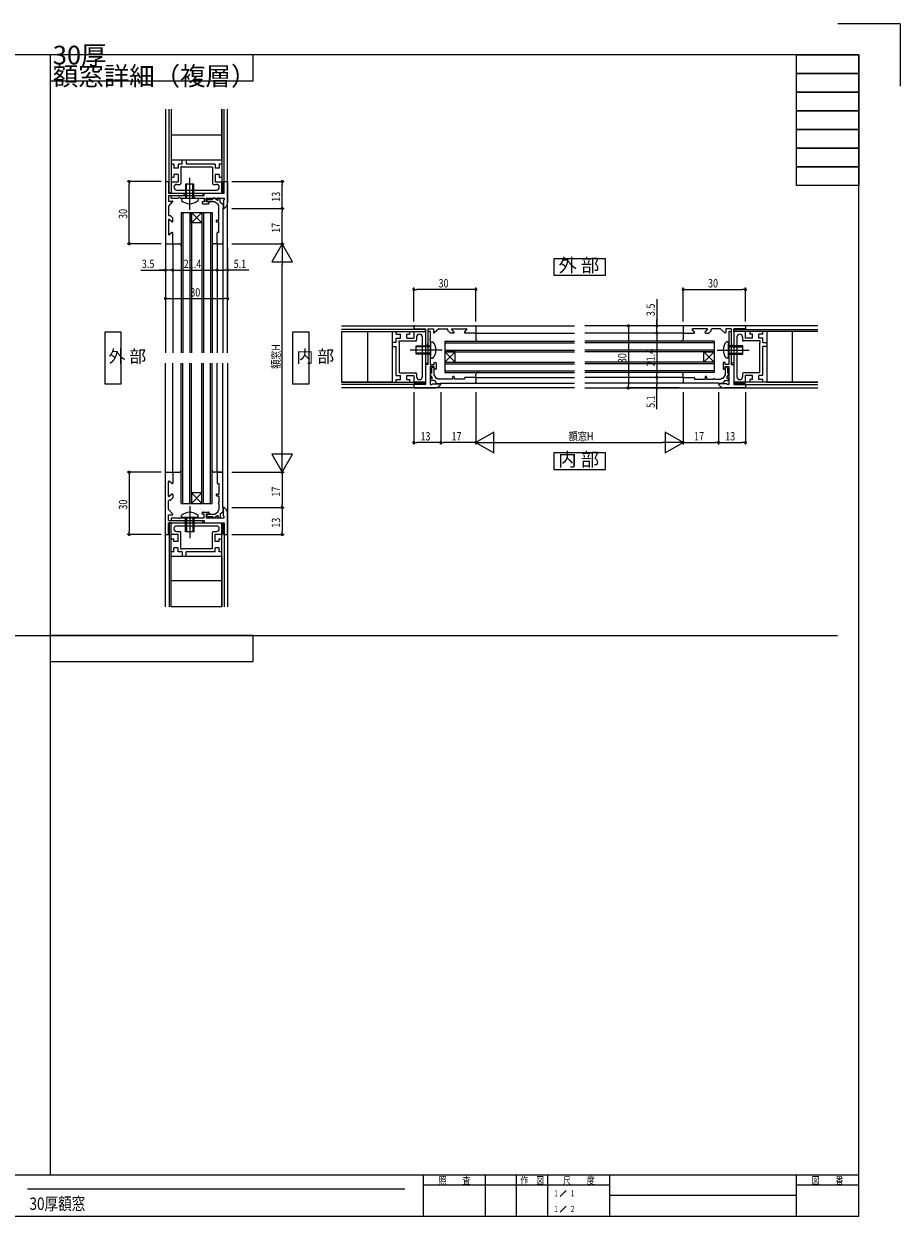
# Model space of a CAD drawing. Extents: x 0 to 841, y 0 to 594.
# Drawn here: x 418 to 841, y 19 to 594 of the extents above; entities that cross this region are included whole.
import ezdxf
from ezdxf.enums import TextEntityAlignment as Align

# ---------------------------------------------------------------- set-up
doc = ezdxf.new("R2010")
doc.units = 0
doc.header["$LTSCALE"] = 0.5
doc.header["$MEASUREMENT"] = 0
doc.layers.get('0').update_dxf_attribs({"linetype": 'CONTINUOUS'})
doc.layers.add('_16文字', color=51, linetype='CONTINUOUS', lineweight=18)
for name, color, linetype in [('_TEXT', 51, 'CONTINUOUS'), ('_ZUWAKU', 252, 'CONTINUOUS'), ('AM_0', 7, 'CONTINUOUS')]:
    doc.layers.add(name, color=color, linetype=linetype)
doc.styles.add('ST_DESIGN', font='romans.shx', dxfattribs={"width": 0.8, "height": 4, "bigfont": 'extfont2.shx'})
doc.styles.add('ST_Design(縦書き)', font='romans.shx', dxfattribs={"width": 0.8, "height": 4, "bigfont": '@extfont2.shx'})

# ---------------------------------------------------------------- blocks, each defined once
blk = doc.blocks.new('_FRAMETEXT-FH7E')
at = {"layer": '_ZUWAKU', "color": 252, "linetype": 'Continuous'}
for points in [[(170, 279), (200, 279), (200, 270), (170, 270)], [(170, 270), (200, 270), (200, 261), (170, 261)], [(170, 261), (200, 261), (200, 252), (170, 252)], [(170, 252), (200, 252), (200, 243), (170, 243)], [(170, 243), (200, 243), (200, 234), (170, 234)], [(170, 234), (200, 234), (200, 225), (170, 225)], [(170, 225), (200, 225), (200, 216), (170, 216)]]:
    blk.add_lwpolyline(points, close=True, dxfattribs=at)
at = {"layer": '_TEXT', "color": 51, "linetype": 'Continuous', "style": 'ST_DESIGN', "width": 0.8}
for s, p in [('1', (54, -271.5)), ('1', (62, -271.5)), ('1', (54, -279)), ('2', (62, -279))]:
    blk.add_text(s, height=3, dxfattribs=at).set_placement(p, align=Align.CENTER)
blk.add_text('30厚額窓', height=6, dxfattribs=at).set_placement((-200, -278))
blk = doc.blocks.new('_FRAME_A1_STD-_LPH')
at = {"layer": '_ZUWAKU', "color": 5, "linetype": 'Continuous'}
for q in [(390.5, 297), (420.5, 267)]:
    blk.add_line((420.5, 297), q, dxfattribs=at)
at = {"layer": '_ZUWAKU', "color": 7, "linetype": 'Continuous'}
for p, q in [((400.5, 282), (-379.5, 282)), ((400.5, -278), (400.5, 282)), ((-379.5, -258), (400.5, -258)), ((190.5, -278), (190.5, -258)), ((220.5, -278), (220.5, -258)), ((235.5, -278), (235.5, -258)), ((250.5, -278), (250.5, -258)), ((280.5, -278), (280.5, -258)), ((280.5, -278), (280.5, -258)), ((370.5, -278), (370.5, -258)), ((280.5, -263), (190.5, -263)), ((400.5, -263), (370.5, -263)), ((181.5, -265), (-0.5, -265)), ((256.5, -268.5), (259.33, -265.67)), ((370.5, -268), (280.5, -268)), ((256.5, -276), (259.33, -273.17)), ((-379.5, -278), (400.5, -278))]:
    blk.add_line(p, q, dxfattribs=at)
at = {"layer": '_ZUWAKU'}
blk.add_blockref('_FRAMETEXT-FH7E', (200.5, 3), dxfattribs=at)
at = {"layer": '_TEXT', "color": 51, "linetype": 'Continuous', "style": 'ST_DESIGN', "width": 0.8}
for s, p in [('照\u3000\u3000査', (205.5, -262.5)), ('作\u3000図', (243, -262.5)), ('尺\u3000\u3000度', (265.5, -262.5)), ('図\u3000\u3000番', (385.5, -262.5))]:
    blk.add_text(s, height=3.5, dxfattribs=at).set_placement(p, align=Align.CENTER)
blk = doc.blocks.new('外部_よこ断面用')
at = {"color": 0, "linetype": 'ByBlock'}
blk.add_lwpolyline([(-12.5, 0), (12.5, 0), (12.5, 8), (-12.5, 8)], close=True, dxfattribs=at)
at = {"color": 0, "linetype": 'ByBlock', "insert": (-0.3, 4), "char_height": 6.5, "attachment_point": 5, "style": 'ST_DESIGN'}
blk.add_mtext('外 部', dxfattribs=at)
blk = doc.blocks.new('内部_よこ断面用')
at = {"color": 0, "linetype": 'ByBlock'}
blk.add_lwpolyline([(-12.5, -8), (12.5, -8), (12.5, 0), (-12.5, 0)], close=True, dxfattribs=at)
at = {"color": 0, "linetype": 'ByBlock', "insert": (-0.43, -4), "char_height": 6.5, "attachment_point": 5, "line_spacing_factor": 0.75, "style": 'ST_DESIGN'}
blk.add_mtext('内 部', dxfattribs=at)
blk = doc.blocks.new('外部_たて断面用')
at = {"color": 0, "linetype": 'ByBlock'}
blk.add_lwpolyline([(-8, -12.5), (0, -12.5), (0, 12.5), (-8, 12.5)], close=True, dxfattribs=at)
at = {"color": 0, "linetype": 'ByBlock', "insert": (-6.18, 0), "char_height": 6, "attachment_point": 4, "style": 'ST_Design(縦書き)'}
blk.add_mtext('外 部', dxfattribs=at)
blk = doc.blocks.new('内部_たて断面用')
at = {"color": 0, "linetype": 'ByBlock'}
blk.add_lwpolyline([(0, -12.5), (8, -12.5), (8, 12.5), (0, 12.5)], close=True, dxfattribs=at)
at = {"color": 0, "linetype": 'ByBlock', "insert": (1.88, 0), "char_height": 6, "attachment_point": 4, "line_spacing_factor": 1.5, "style": 'ST_Design(縦書き)'}
blk.add_mtext('内 部', dxfattribs=at)

msp = doc.modelspace()

# ---------------------------------------------------------------- linework, layer by layer
at = {"layer": '_16文字'}
for points in [[(528.98, 579), (431, 579), (431, 566.48), (528.98, 566.48)], [(528.98, 299), (431, 299), (431, 286.48), (528.98, 286.48)]]:
    msp.add_lwpolyline(points, close=True, dxfattribs=at)
at = {"layer": 'AM_0', "linetype": 'Continuous'}
for p, q in [((431, 579), (431, 39)), ((486.6, 552.86), (486.6, 435.36)), ((488.35, 512.36), (488.35, 552.86)), ((489.35, 552.86), (489.35, 512.36)), ((489.35, 552.86), (489.35, 528.36)), ((513.85, 552.86), (513.85, 512.36)), ((513.85, 528.36), (513.85, 552.86)), ((514.85, 512.36), (514.85, 552.86)), ((516.6, 435.36), (516.6, 552.86)), ((489.35, 540.49), (501.6, 540.49)), ((501.6, 540.49), (513.85, 540.49)), ((489.35, 528.36), (513.85, 528.36)), ((490.65, 526.36), (489.35, 526.36)), ((489.35, 526.36), (489.35, 520.06)), ((490.65, 526.36), (490.65, 524.36)), ((492.65, 524.36), (490.65, 524.36)), ((494.6, 526.36), (492.65, 526.36)), ((492.65, 526.36), (492.65, 524.36)), ((494.6, 525.06), (493.95, 525.06)), ((493.95, 525.06), (493.95, 517.06)), ((494.6, 526.36), (494.6, 528.36)), ((494.6, 528.36), (496.6, 528.36)), ((494.6, 525.06), (494.8, 524.86)), ((509.25, 524.86), (494.8, 524.86)), ((496.6, 528.36), (496.6, 526.36)), ((510.55, 526.36), (496.6, 526.36)), ((509.25, 524.86), (509.25, 517.06)), ((510.55, 526.36), (510.55, 524.36)), ((512.55, 524.36), (510.55, 524.36)), ((513.85, 526.36), (512.55, 526.36)), ((512.55, 526.36), (512.55, 524.36)), ((513.85, 526.36), (513.85, 520.06)), ((484.6, 517.95), (468.13, 517.95)), ((486.6, 517.66), (486.6, 488.26)), ((486.9, 517.96), (488.1, 517.96)), ((488.1, 517.96), (488.1, 512.36)), ((489.35, 520.06), (490.65, 520.06)), ((489.35, 517.86), (492.65, 517.86)), ((489.35, 517.86), (489.35, 512.36)), ((492.65, 521.36), (490.65, 521.36)), ((490.65, 521.36), (490.65, 520.06)), ((492.65, 521.36), (492.65, 517.86)), ((498.3, 504.26), (498.3, 519.76)), ((512.55, 521.36), (510.55, 521.36)), ((510.55, 521.36), (510.55, 517.86)), ((510.55, 517.86), (513.85, 517.86)), ((512.55, 521.36), (512.55, 520.06)), ((512.55, 520.06), (513.85, 520.06)), ((513.85, 512.36), (513.85, 517.86)), ((514.6, 512.36), (514.6, 517.96)), ((514.6, 517.96), (516.6, 517.96)), ((514.6, 517.96), (514.6, 512.36)), ((516.6, 517.96), (516.6, 507.69)), ((518.6, 517.96), (543.9, 517.96)), ((469.13, 517.2), (469.13, 516.45)), ((469.13, 489.46), (469.13, 516.45)), ((488.1, 512.36), (504.6, 512.36)), ((489.35, 512.36), (488.35, 512.36)), ((489.35, 512.36), (513.85, 512.36)), ((492, 516.56), (493.45, 516.56)), ((492, 513.86), (511.2, 513.86)), ((500.3, 516.76), (496.3, 516.76)), ((496.3, 516.76), (496.3, 509.76)), ((496.8, 509.76), (496.8, 516.76)), ((499.8, 509.76), (499.8, 516.76)), ((500.3, 509.76), (500.3, 516.76)), ((504.6, 512.36), (504.6, 511.16)), ((505.3, 511.16), (505.3, 512.36)), ((505.3, 512.36), (514.6, 512.36)), ((509.75, 516.56), (511.2, 516.56)), ((513.85, 512.36), (514.85, 512.36)), ((542.9, 517.21), (542.9, 516.46)), ((542.9, 506.46), (542.9, 516.46)), ((488.1, 511.16), (488.1, 508.46)), ((488.1, 511.16), (495.14, 511.16)), ((488.1, 508.46), (489.88, 508.46)), ((488.18, 506.04), (490.04, 508.09)), ((489.3, 509.96), (489.3, 511.16)), ((489.3, 511.16), (505.3, 511.16)), ((489.3, 509.96), (492.84, 509.96)), ((493.76, 509.96), (499.84, 509.96)), ((502.3, 509.76), (494.3, 509.76)), ((494.3, 509.76), (494.3, 508.76)), ((496.06, 511.16), (504.6, 511.16)), ((500.76, 509.96), (505.3, 509.96)), ((502.3, 509.76), (502.3, 508.76)), ((505.3, 508.16), (504.3, 508.16)), ((504.3, 508.16), (504.3, 507.46)), ((504.6, 507.16), (507.3, 507.16)), ((505.3, 509.96), (505.3, 508.16)), ((506.3, 508.16), (506.3, 509.96)), ((506.3, 509.96), (514.9, 509.96)), ((507.6, 508.16), (506.3, 508.16)), ((506.55, 508.86), (506.55, 508.56)), ((506.85, 508.26), (510.33, 508.26)), ((507.05, 509.36), (509.51, 509.36)), ((507.6, 507.46), (507.6, 508.16)), ((511.53, 509.01), (510.28, 509.87)), ((510.33, 508.26), (512.05, 507.07)), ((512, 509.25), (512, 509.66)), ((512.05, 507.07), (512.05, 506.46)), ((512.3, 509.96), (512.5, 509.96)), ((512.35, 503.26), (512.35, 506.16)), ((513, 507.99), (513, 509.46)), ((513, 507.99), (514.28, 507.1)), ((514.5, 506.69), (514.5, 505.24)), ((514.9, 509.26), (514.6, 508.96)), ((514.6, 508.96), (514.6, 505.26)), ((514.9, 509.96), (514.9, 509.26)), ((515.99, 506.05), (515.13, 505.06)), ((542.9, 505.71), (542.9, 506.46)), ((488.1, 505.84), (488.1, 501.76)), ((488.88, 501.46), (488.4, 501.46)), ((489.09, 501.37), (490.01, 500.44)), ((494.1, 502.96), (494.1, 435.36)), ((494.1, 502.96), (500.1, 502.96)), ((494.9, 502.96), (494.9, 435.36)), ((498.3, 502.96), (498.3, 435.36)), ((499.1, 502.96), (499.1, 435.36)), ((499.1, 502.96), (504.1, 497.96)), ((499.1, 497.96), (504.1, 502.96)), ((499.1, 502.96), (504.1, 502.96)), ((499.1, 497.96), (499.1, 502.96)), ((503.1, 502.96), (509.1, 502.96)), ((504.1, 502.96), (504.1, 435.36)), ((504.1, 502.96), (504.1, 497.96)), ((504.9, 502.96), (504.9, 435.36)), ((508.3, 502.96), (508.3, 435.36)), ((509.1, 502.96), (509.1, 435.36)), ((512.35, 499.26), (512.35, 502.66)), ((514.3, 504.96), (514.3, 488.46)), ((518.6, 504.96), (543.9, 504.96)), ((518.6, 504.96), (543.9, 504.96)), ((542.9, 504.21), (542.9, 503.46)), ((542.9, 489.46), (542.9, 503.46)), ((488.1, 499.44), (488.1, 492.47)), ((489.74, 498.51), (488.46, 499.6)), ((490.1, 498.67), (490.1, 500.23)), ((504.1, 497.96), (499.1, 497.96)), ((511.4, 499.26), (512.35, 499.26)), ((511.4, 498.46), (512.35, 498.46)), ((512.35, 493.46), (512.35, 498.46)), ((469.13, 488.71), (469.13, 489.46)), ((489.74, 493.4), (488.46, 492.31)), ((490.1, 488.26), (490.1, 493.24)), ((511.5, 488.26), (511.5, 493.16)), ((511.8, 493.46), (512.35, 493.46)), ((542.9, 488.71), (542.9, 489.46)), ((484.6, 487.96), (468.13, 487.96)), ((486.6, 485.96), (486.6, 460.51)), ((486.6, 485.96), (486.6, 474.24)), ((486.9, 487.96), (489.8, 487.96)), ((489.8, 487.96), (493.1, 487.96)), ((490.1, 488.26), (490.1, 435.36)), ((490.1, 486.26), (490.1, 474.24)), ((490.1, 486.26), (490.1, 474.24)), ((511.8, 487.96), (510.1, 487.96)), ((511.5, 488.26), (511.5, 435.36)), ((511.5, 486.26), (511.5, 474.24)), ((511.5, 486.26), (511.5, 474.24)), ((511.8, 487.96), (513.8, 487.96)), ((514.3, 488.46), (514.3, 435.36)), ((516.6, 485.96), (516.6, 460.51)), ((516.6, 485.96), (516.6, 474.24)), ((518.6, 487.96), (543.9, 487.96)), ((518.6, 487.96), (543.9, 487.96)), ((542.9, 487.96), (537.9, 479.3)), ((542.9, 487.96), (542.9, 477.96)), ((547.9, 479.3), (542.9, 487.96)), ((537.9, 479.3), (547.9, 479.3)), ((542.9, 387.76), (542.9, 477.96)), ((474.65, 475.24), (486.6, 475.24)), ((485.1, 475.24), (483.6, 475.24)), ((485.85, 475.24), (485.1, 475.24)), ((490.1, 475.24), (486.6, 475.24)), ((490.1, 475.24), (486.6, 475.24)), ((490.85, 475.24), (491.6, 475.24)), ((490.85, 475.24), (491.6, 475.24)), ((491.6, 475.24), (510, 475.24)), ((491.6, 475.24), (493.1, 475.24)), ((510.75, 475.24), (510, 475.24)), ((512.25, 475.24), (513, 475.24)), ((513, 475.24), (515.1, 475.24)), ((515.85, 475.24), (515.1, 475.24)), ((526.75, 475.24), (516.6, 475.24)), ((606.36, 450.4), (606.36, 466.87)), ((607.11, 465.87), (607.86, 465.87)), ((634.86, 465.87), (607.86, 465.87)), ((635.61, 465.87), (634.86, 465.87)), ((636.36, 450.4), (636.36, 466.87)), ((736.36, 450.4), (736.36, 466.87)), ((737.11, 465.87), (737.86, 465.87)), ((737.86, 465.87), (764.85, 465.87)), ((765.6, 465.87), (764.85, 465.87)), ((766.35, 450.4), (766.35, 466.87)), ((487.35, 461.51), (488.1, 461.51)), ((488.1, 461.51), (515.1, 461.51)), ((515.85, 461.51), (515.1, 461.51)), ((723.64, 461.19), (723.64, 448.4)), ((723.64, 449.9), (723.64, 451.4)), ((723.64, 449.15), (723.64, 449.9)), ((571.46, 448.4), (683.86, 448.4)), ((611.96, 446.65), (571.46, 446.65)), ((571.46, 445.65), (611.96, 445.65)), ((571.46, 445.65), (595.96, 445.65)), ((571.59, 445.65), (571.59, 433.4)), ((584.09, 445.65), (584.09, 433.4)), ((595.96, 445.65), (595.96, 421.15)), ((597.96, 444.35), (597.96, 445.65)), ((597.96, 445.65), (604.26, 445.65)), ((597.96, 444.35), (599.96, 444.35)), ((599.96, 442.35), (599.96, 444.35)), ((602.96, 442.35), (602.96, 444.35)), ((602.96, 444.35), (604.26, 444.35)), ((604.26, 445.65), (604.26, 444.35)), ((606.36, 448.1), (606.36, 446.9)), ((606.36, 446.9), (611.96, 446.9)), ((606.46, 445.65), (606.46, 442.35)), ((606.46, 445.65), (611.96, 445.65)), ((606.66, 448.4), (636.06, 448.4)), ((607.76, 443), (607.76, 441.55)), ((610.46, 443), (610.46, 423.8)), ((611.96, 446.9), (611.96, 430.4)), ((611.96, 445.65), (611.96, 446.65)), ((611.96, 445.65), (611.96, 421.15)), ((613.16, 446.9), (615.86, 446.9)), ((613.16, 446.9), (613.16, 439.86)), ((614.36, 445.7), (613.16, 445.7)), ((613.16, 445.7), (613.16, 429.7)), ((614.36, 445.7), (614.36, 442.16)), ((615.86, 446.9), (615.86, 445.12)), ((618.27, 446.82), (616.22, 444.95)), ((618.47, 446.9), (622.56, 446.9)), ((622.86, 446.12), (622.86, 446.6)), ((622.94, 445.91), (623.87, 444.99)), ((625.64, 444.9), (624.08, 444.9)), ((625.8, 445.26), (624.71, 446.54)), ((624.87, 446.9), (631.84, 446.9)), ((630.91, 445.26), (632, 446.54)), ((636.06, 444.9), (631.07, 444.9)), ((636.06, 444.9), (683.86, 444.9)), ((636.36, 448.1), (636.36, 445.2)), ((636.36, 445.2), (636.36, 441.9)), ((801.26, 448.4), (688.86, 448.4)), ((736.66, 444.9), (688.86, 444.9)), ((734.36, 448.4), (708.91, 448.4)), ((709.91, 447.65), (709.91, 446.9)), ((709.91, 446.9), (709.91, 419.9)), ((734.36, 448.4), (722.64, 448.4)), ((734.66, 444.9), (722.64, 444.9)), ((734.66, 444.9), (722.64, 444.9)), ((723.64, 444.9), (723.64, 448.4)), ((723.64, 444.9), (723.64, 448.4)), ((723.64, 444.15), (723.64, 443.4)), ((723.64, 444.15), (723.64, 443.4)), ((723.64, 443.4), (723.64, 425)), ((723.64, 443.4), (723.64, 441.9)), ((736.36, 448.1), (736.36, 445.2)), ((736.36, 445.2), (736.36, 441.9)), ((766.06, 448.4), (736.66, 448.4)), ((736.66, 444.9), (741.64, 444.9)), ((741.8, 445.26), (740.71, 446.54)), ((747.84, 446.9), (740.87, 446.9)), ((746.91, 445.26), (748, 446.54)), ((747.07, 444.9), (748.63, 444.9)), ((749.77, 445.91), (748.84, 444.99)), ((749.86, 446.12), (749.86, 446.6)), ((754.24, 446.9), (750.16, 446.9)), ((754.44, 446.82), (756.49, 444.95)), ((759.56, 446.9), (756.86, 446.9)), ((756.86, 446.9), (756.86, 445.12)), ((758.36, 445.7), (758.36, 442.16)), ((758.36, 445.7), (759.56, 445.7)), ((759.56, 446.9), (759.56, 439.86)), ((759.56, 445.7), (759.56, 429.7)), ((766.36, 446.9), (760.76, 446.9)), ((760.76, 446.9), (760.76, 430.4)), ((760.76, 445.65), (760.76, 446.65)), ((760.76, 446.65), (801.26, 446.65)), ((801.26, 445.65), (760.76, 445.65)), ((760.76, 445.65), (760.76, 421.15)), ((766.26, 445.65), (760.76, 445.65)), ((762.26, 443), (762.26, 423.8)), ((764.96, 443), (764.96, 441.55)), ((766.26, 445.65), (766.26, 442.35)), ((766.36, 448.1), (766.36, 446.9)), ((774.76, 445.65), (768.46, 445.65)), ((768.46, 445.65), (768.46, 444.35)), ((769.76, 444.35), (768.46, 444.35)), ((769.76, 442.35), (769.76, 444.35)), ((772.76, 442.35), (772.76, 444.35)), ((774.76, 444.35), (772.76, 444.35)), ((774.76, 444.35), (774.76, 445.65)), ((801.26, 445.65), (776.76, 445.65)), ((776.76, 445.65), (776.76, 421.15)), ((788.89, 445.65), (788.89, 433.4)), ((597.96, 440.4), (595.96, 440.4)), ((595.96, 440.4), (595.96, 438.4)), ((595.96, 438.4), (597.96, 438.4)), ((597.96, 440.4), (597.96, 442.35)), ((597.96, 442.35), (599.96, 442.35)), ((597.96, 424.45), (597.96, 438.4)), ((599.26, 440.4), (599.26, 441.05)), ((599.26, 441.05), (607.26, 441.05)), ((599.26, 440.4), (599.46, 440.2)), ((599.46, 425.75), (599.46, 440.2)), ((602.96, 442.35), (606.46, 442.35)), ((607.56, 434.7), (607.56, 438.7)), ((607.56, 438.7), (614.56, 438.7)), ((614.56, 438.2), (607.56, 438.2)), ((613.16, 438.94), (613.16, 430.4)), ((614.36, 441.24), (614.36, 435.16)), ((614.56, 432.7), (614.56, 440.7)), ((614.56, 440.7), (615.56, 440.7)), ((621.36, 440.9), (683.86, 440.9)), ((621.36, 440.9), (621.36, 434.9)), ((621.36, 440.1), (683.86, 440.1)), ((751.36, 440.9), (688.86, 440.9)), ((751.36, 440.1), (688.86, 440.1)), ((751.36, 440.9), (751.36, 434.9)), ((758.16, 440.7), (757.16, 440.7)), ((758.16, 432.7), (758.16, 440.7)), ((765.16, 438.7), (758.16, 438.7)), ((758.16, 438.2), (765.16, 438.2)), ((758.36, 441.24), (758.36, 435.16)), ((759.56, 438.94), (759.56, 430.4)), ((765.16, 434.7), (765.16, 438.7)), ((773.46, 441.05), (765.46, 441.05)), ((769.76, 442.35), (766.26, 442.35)), ((774.76, 442.35), (772.76, 442.35)), ((773.46, 440.4), (773.26, 440.2)), ((773.26, 425.75), (773.26, 440.2)), ((773.46, 440.4), (773.46, 441.05)), ((774.76, 440.4), (774.76, 442.35)), ((774.76, 440.4), (776.76, 440.4)), ((774.76, 424.45), (774.76, 438.4)), ((776.76, 438.4), (774.76, 438.4)), ((776.76, 440.4), (776.76, 438.4)), ((571.59, 433.4), (571.59, 421.15)), ((584.09, 433.4), (584.09, 421.15)), ((620.06, 436.7), (604.56, 436.7)), ((614.56, 435.2), (607.56, 435.2)), ((614.56, 434.7), (607.56, 434.7)), ((614.36, 434.24), (614.36, 429.7)), ((614.56, 432.7), (615.56, 432.7)), ((621.36, 436.7), (683.86, 436.7)), ((621.36, 435.9), (683.86, 435.9)), ((621.36, 435.9), (626.36, 430.9)), ((626.36, 435.9), (621.36, 430.9)), ((621.36, 435.9), (621.36, 430.9)), ((626.36, 435.9), (621.36, 435.9)), ((621.36, 431.9), (621.36, 425.9)), ((626.36, 430.9), (626.36, 435.9)), ((751.36, 436.7), (688.86, 436.7)), ((751.36, 435.9), (688.86, 435.9)), ((751.36, 435.9), (746.36, 430.9)), ((746.36, 435.9), (751.36, 430.9)), ((746.36, 430.9), (746.36, 435.9)), ((746.36, 435.9), (751.36, 435.9)), ((751.36, 435.9), (751.36, 430.9)), ((751.36, 431.9), (751.36, 425.9)), ((752.66, 436.7), (768.16, 436.7)), ((758.16, 432.7), (757.16, 432.7)), ((758.16, 435.2), (765.16, 435.2)), ((758.16, 434.7), (765.16, 434.7)), ((758.36, 434.24), (758.36, 429.7)), ((788.89, 433.4), (788.89, 421.15)), ((486.6, 312.86), (486.6, 430.36)), ((490.1, 377.46), (490.1, 430.36)), ((494.1, 362.76), (494.1, 430.36)), ((494.9, 362.76), (494.9, 430.36)), ((498.3, 362.76), (498.3, 430.36)), ((499.1, 362.76), (499.1, 430.36)), ((504.1, 362.76), (504.1, 430.36)), ((504.9, 362.76), (504.9, 430.36)), ((508.3, 362.76), (508.3, 430.36)), ((509.1, 362.76), (509.1, 430.36)), ((511.5, 377.46), (511.5, 430.36)), ((514.3, 377.26), (514.3, 430.36)), ((516.6, 430.36), (516.6, 312.86)), ((599.46, 425.75), (607.26, 425.75)), ((611.96, 430.4), (613.16, 430.4)), ((613.16, 429.7), (611.96, 429.7)), ((611.96, 429.7), (611.96, 420.4)), ((614.36, 429.7), (616.16, 429.7)), ((616.16, 428.7), (614.36, 428.7)), ((614.36, 428.7), (614.36, 420.1)), ((614.96, 427.95), (614.96, 425.49)), ((615.46, 428.45), (615.76, 428.45)), ((616.06, 428.15), (616.06, 424.67)), ((616.16, 429.7), (616.16, 430.7)), ((616.16, 430.7), (616.86, 430.7)), ((616.16, 427.4), (616.16, 428.7)), ((616.86, 427.4), (616.16, 427.4)), ((617.16, 430.4), (617.16, 427.7)), ((621.36, 430.9), (683.86, 430.9)), ((621.36, 430.9), (626.36, 430.9)), ((621.36, 430.1), (683.86, 430.1)), ((621.36, 426.7), (683.86, 426.7)), ((621.36, 425.9), (683.86, 425.9)), ((751.36, 430.9), (688.86, 430.9)), ((751.36, 430.1), (688.86, 430.1)), ((751.36, 426.7), (688.86, 426.7)), ((751.36, 425.9), (688.86, 425.9)), ((751.36, 430.9), (746.36, 430.9)), ((755.56, 430.4), (755.56, 427.7)), ((756.56, 430.7), (755.86, 430.7)), ((755.86, 427.4), (756.56, 427.4)), ((756.56, 429.7), (756.56, 430.7)), ((758.36, 429.7), (756.56, 429.7)), ((756.56, 427.4), (756.56, 428.7)), ((756.56, 428.7), (758.36, 428.7)), ((756.66, 428.15), (756.66, 424.67)), ((757.26, 428.45), (756.96, 428.45)), ((757.76, 427.95), (757.76, 425.49)), ((758.36, 428.7), (758.36, 420.1)), ((760.76, 430.4), (759.56, 430.4)), ((759.56, 429.7), (760.76, 429.7)), ((760.76, 429.7), (760.76, 420.4)), ((773.26, 425.75), (765.46, 425.75)), ((571.46, 421.15), (611.96, 421.15)), ((595.96, 421.15), (571.46, 421.15)), ((611.96, 420.15), (571.46, 420.15)), ((597.96, 424.45), (599.96, 424.45)), ((597.96, 421.15), (597.96, 422.45)), ((597.96, 422.45), (599.96, 422.45)), ((597.96, 421.15), (604.26, 421.15)), ((599.96, 422.45), (599.96, 424.45)), ((602.96, 422.45), (602.96, 424.45)), ((602.96, 424.45), (606.46, 424.45)), ((602.96, 422.45), (604.26, 422.45)), ((604.26, 422.45), (604.26, 421.15)), ((611.96, 420.4), (606.36, 420.4)), ((606.36, 420.4), (606.36, 418.4)), ((606.36, 420.4), (611.96, 420.4)), ((606.46, 424.45), (606.46, 421.15)), ((611.96, 421.15), (606.46, 421.15)), ((607.76, 425.25), (607.76, 423.8)), ((611.96, 421.15), (611.96, 420.15)), ((614.36, 422.7), (614.36, 422.5)), ((614.36, 420.1), (615.06, 420.1)), ((615.3, 423.47), (614.44, 424.71)), ((615.06, 423), (614.66, 423)), ((616.32, 422), (614.86, 422)), ((615.06, 420.1), (615.36, 420.4)), ((615.36, 420.4), (619.06, 420.4)), ((616.06, 424.67), (617.24, 422.95)), ((616.32, 422), (617.21, 420.71)), ((617.24, 422.95), (617.86, 422.95)), ((617.62, 420.5), (619.07, 420.5)), ((621.06, 422.65), (618.16, 422.65)), ((618.26, 419.01), (619.25, 419.87)), ((619.36, 420.7), (635.86, 420.7)), ((625.06, 422.65), (621.66, 422.65)), ((625.06, 423.6), (625.06, 422.65)), ((625.86, 423.6), (625.86, 422.65)), ((630.86, 422.65), (625.86, 422.65)), ((630.86, 423.2), (630.86, 422.65)), ((636.06, 423.5), (631.16, 423.5)), ((635.86, 420.7), (683.86, 420.7)), ((636.06, 423.5), (683.86, 423.5)), ((636.36, 423.2), (636.36, 424.9)), ((636.36, 423.2), (636.36, 421.2)), ((736.66, 423.5), (688.86, 423.5)), ((736.86, 420.7), (688.86, 420.7)), ((709.91, 419.15), (709.91, 419.9)), ((734.66, 423.5), (722.64, 423.5)), ((734.66, 423.5), (722.64, 423.5)), ((723.64, 424.25), (723.64, 425)), ((723.64, 422.75), (723.64, 422)), ((723.64, 422), (723.64, 419.9)), ((723.64, 419.15), (723.64, 419.9)), ((736.36, 423.2), (736.36, 424.9)), ((736.36, 423.2), (736.36, 421.2)), ((736.66, 423.5), (741.56, 423.5)), ((753.36, 420.7), (736.86, 420.7)), ((741.86, 423.2), (741.86, 422.65)), ((741.86, 422.65), (746.86, 422.65)), ((746.86, 423.6), (746.86, 422.65)), ((747.66, 423.6), (747.66, 422.65)), ((747.66, 422.65), (751.06, 422.65)), ((751.66, 422.65), (754.56, 422.65)), ((754.45, 419.01), (753.46, 419.87)), ((755.09, 420.5), (753.64, 420.5)), ((757.36, 420.4), (753.66, 420.4)), ((755.47, 422.95), (754.86, 422.95)), ((756.66, 424.67), (755.47, 422.95)), ((756.39, 422), (755.5, 420.71)), ((756.39, 422), (757.86, 422)), ((757.66, 420.1), (757.36, 420.4)), ((757.41, 423.47), (758.27, 424.71)), ((757.65, 423), (758.06, 423)), ((758.36, 420.1), (757.66, 420.1)), ((758.36, 422.7), (758.36, 422.5)), ((801.26, 421.15), (760.76, 421.15)), ((760.76, 421.15), (760.76, 420.15)), ((760.76, 421.15), (766.26, 421.15)), ((760.76, 420.4), (766.36, 420.4)), ((766.36, 420.4), (760.76, 420.4)), ((760.76, 420.15), (801.26, 420.15)), ((764.96, 425.25), (764.96, 423.8)), ((766.26, 424.45), (766.26, 421.15)), ((769.76, 424.45), (766.26, 424.45)), ((766.36, 420.4), (766.36, 418.4)), ((769.76, 422.45), (768.46, 422.45)), ((768.46, 422.45), (768.46, 421.15)), ((774.76, 421.15), (768.46, 421.15)), ((769.76, 422.45), (769.76, 424.45)), ((772.76, 422.45), (772.76, 424.45)), ((774.76, 424.45), (772.76, 424.45)), ((774.76, 422.45), (772.76, 422.45)), ((774.76, 421.15), (774.76, 422.45)), ((776.76, 421.15), (801.26, 421.15)), ((683.86, 418.4), (571.46, 418.4)), ((606.36, 418.4), (616.62, 418.4)), ((606.36, 416.4), (606.36, 391.09)), ((619.36, 416.4), (619.36, 391.09)), ((619.36, 416.4), (619.36, 391.09)), ((636.36, 416.4), (636.36, 391.09)), ((636.36, 416.4), (636.36, 391.09)), ((688.86, 418.4), (801.26, 418.4)), ((734.36, 418.4), (708.91, 418.4)), ((734.36, 418.4), (722.64, 418.4)), ((723.64, 408.25), (723.64, 418.4)), ((736.36, 416.4), (736.36, 391.09)), ((736.36, 416.4), (736.36, 391.09)), ((753.36, 416.4), (753.36, 391.09)), ((753.36, 416.4), (753.36, 391.09)), ((766.36, 418.4), (756.09, 418.4)), ((766.36, 416.4), (766.36, 391.09)), ((645.02, 397.09), (636.36, 392.09)), ((645.02, 387.09), (645.02, 397.09)), ((727.7, 397.09), (727.7, 387.09)), ((736.36, 392.09), (727.7, 397.09)), ((607.11, 392.09), (607.86, 392.09)), ((617.86, 392.09), (607.86, 392.09)), ((618.61, 392.09), (617.86, 392.09)), ((620.11, 392.09), (620.86, 392.09)), ((634.86, 392.09), (620.86, 392.09)), ((635.61, 392.09), (634.86, 392.09)), ((636.36, 392.09), (646.36, 392.09)), ((636.36, 392.09), (645.02, 387.09)), ((646.36, 392.09), (726.36, 392.09)), ((736.36, 392.09), (726.36, 392.09)), ((727.7, 387.09), (736.36, 392.09)), ((737.11, 392.09), (737.86, 392.09)), ((737.86, 392.09), (751.86, 392.09)), ((752.61, 392.09), (751.86, 392.09)), ((754.11, 392.09), (754.86, 392.09)), ((754.86, 392.09), (764.86, 392.09)), ((765.61, 392.09), (764.86, 392.09)), ((537.9, 386.42), (542.9, 377.76)), ((547.9, 386.42), (537.9, 386.42)), ((542.9, 377.76), (542.9, 387.76)), ((542.9, 377.76), (547.9, 386.42)), ((484.6, 377.76), (468.13, 377.76)), ((469.13, 377.01), (469.13, 376.26)), ((469.13, 376.26), (469.13, 349.26)), ((486.6, 348.06), (486.6, 377.46)), ((486.9, 377.76), (489.8, 377.76)), ((489.8, 377.76), (493.1, 377.76)), ((490.1, 377.46), (490.1, 372.47)), ((513.85, 377.76), (510.1, 377.76)), ((511.5, 377.46), (511.5, 372.56)), ((511.8, 377.76), (513.8, 377.76)), ((514.3, 360.76), (514.3, 377.26)), ((518.6, 377.76), (543.9, 377.76)), ((518.6, 377.76), (543.9, 377.76)), ((542.9, 377.01), (542.9, 376.26)), ((542.9, 376.26), (542.9, 362.26)), ((488.1, 366.27), (488.1, 373.24)), ((489.74, 372.31), (488.46, 373.4)), ((511.8, 372.26), (512.35, 372.26)), ((512.35, 372.26), (512.35, 367.26)), ((488.1, 359.87), (488.1, 363.96)), ((488.88, 364.26), (488.4, 364.26)), ((489.74, 367.2), (488.46, 366.11)), ((489.09, 364.34), (490.01, 365.27)), ((490.1, 367.04), (490.1, 365.48)), ((494.1, 362.76), (500.1, 362.76)), ((499.1, 362.76), (504.1, 367.76)), ((499.1, 367.76), (504.1, 362.76)), ((504.1, 367.76), (499.1, 367.76)), ((499.1, 367.76), (499.1, 362.76)), ((499.1, 362.76), (504.1, 362.76)), ((503.1, 362.76), (509.1, 362.76)), ((504.1, 362.76), (504.1, 367.76)), ((511.4, 367.26), (512.35, 367.26)), ((511.4, 366.46), (512.35, 366.46)), ((512.35, 366.46), (512.35, 363.06)), ((512.35, 362.46), (512.35, 359.56)), ((542.9, 361.51), (542.9, 362.26)), ((488.1, 354.56), (488.1, 357.26)), ((488.1, 357.26), (489.88, 357.26)), ((488.18, 359.67), (490.04, 357.62)), ((494.3, 355.96), (494.3, 356.96)), ((498.3, 361.46), (498.3, 345.96)), ((502.3, 355.96), (502.3, 356.96)), ((504.3, 357.56), (504.3, 358.26)), ((505.3, 357.56), (504.3, 357.56)), ((504.6, 358.56), (507.3, 358.56)), ((505.3, 355.76), (505.3, 357.56)), ((507.6, 357.56), (506.3, 357.56)), ((506.3, 357.56), (506.3, 355.76)), ((506.55, 356.86), (506.55, 357.16)), ((506.85, 357.46), (510.33, 357.46)), ((507.6, 358.26), (507.6, 357.56)), ((511.53, 356.7), (510.28, 355.84)), ((510.33, 357.46), (512.05, 358.64)), ((512.05, 358.64), (512.05, 359.26)), ((513, 357.72), (514.28, 358.61)), ((513, 357.72), (513, 356.26)), ((514.5, 359.02), (514.5, 360.47)), ((514.6, 356.76), (514.6, 360.46)), ((514.9, 356.46), (514.6, 356.76)), ((515.99, 359.66), (515.13, 360.65)), ((516.6, 347.76), (516.6, 358.02)), ((518.6, 360.76), (543.9, 360.76)), ((518.6, 360.76), (543.9, 360.76)), ((542.9, 360.01), (542.9, 359.26)), ((542.9, 359.26), (542.9, 349.26)), ((488.1, 354.56), (495.14, 354.56)), ((488.1, 347.76), (488.1, 353.36)), ((488.1, 353.36), (504.6, 353.36)), ((489.35, 353.36), (488.35, 353.36)), ((488.35, 353.36), (488.35, 312.86)), ((489.3, 355.76), (492.84, 355.76)), ((489.3, 355.76), (489.3, 354.56)), ((489.3, 354.56), (505.3, 354.56)), ((489.35, 312.86), (489.35, 353.36)), ((489.35, 353.36), (513.85, 353.36)), ((489.35, 347.86), (489.35, 353.36)), ((492, 351.86), (511.2, 351.86)), ((493.76, 355.76), (499.84, 355.76)), ((502.3, 355.96), (494.3, 355.96)), ((496.06, 354.56), (504.6, 354.56)), ((496.3, 348.96), (496.3, 355.96)), ((496.8, 355.96), (496.8, 348.96)), ((499.8, 355.96), (499.8, 348.96)), ((500.3, 355.96), (500.3, 348.96)), ((500.76, 355.76), (505.3, 355.76)), ((504.6, 353.36), (504.6, 354.56)), ((505.3, 354.56), (505.3, 353.36)), ((505.3, 353.36), (514.6, 353.36)), ((506.3, 355.76), (514.9, 355.76)), ((507.05, 356.36), (509.51, 356.36)), ((512, 356.46), (512, 356.06)), ((512.3, 355.76), (512.5, 355.76)), ((513.85, 312.86), (513.85, 353.36)), ((513.85, 353.36), (514.85, 353.36)), ((513.85, 353.36), (513.85, 347.86)), ((514.6, 353.36), (514.6, 347.76)), ((514.6, 347.76), (514.6, 353.36)), ((514.85, 353.36), (514.85, 312.86)), ((514.9, 355.76), (514.9, 356.46)), ((484.6, 347.76), (468.13, 347.76)), ((469.13, 348.51), (469.13, 349.26)), ((486.9, 347.76), (488.1, 347.76)), ((489.35, 347.86), (492.65, 347.86)), ((489.35, 339.36), (489.35, 345.66)), ((489.35, 345.66), (490.65, 345.66)), ((490.65, 344.36), (490.65, 345.66)), ((492, 349.16), (493.45, 349.16)), ((492.65, 344.36), (492.65, 347.86)), ((493.95, 340.66), (493.95, 348.66)), ((500.3, 348.96), (496.3, 348.96)), ((509.25, 340.86), (509.25, 348.66)), ((509.75, 349.16), (511.2, 349.16)), ((510.55, 347.86), (513.85, 347.86)), ((510.55, 344.36), (510.55, 347.86)), ((512.55, 344.36), (512.55, 345.66)), ((512.55, 345.66), (513.85, 345.66)), ((513.85, 339.36), (513.85, 345.66)), ((514.6, 347.76), (516.6, 347.76)), ((518.6, 347.76), (543.9, 347.76)), ((542.9, 348.51), (542.9, 349.26)), ((490.65, 339.36), (489.35, 339.36)), ((492.65, 344.36), (490.65, 344.36)), ((492.65, 341.36), (490.65, 341.36)), ((490.65, 339.36), (490.65, 341.36)), ((492.65, 339.36), (492.65, 341.36)), ((494.6, 339.36), (492.65, 339.36)), ((494.6, 340.66), (493.95, 340.66)), ((494.6, 340.66), (494.8, 340.86)), ((494.6, 339.36), (494.6, 337.36)), ((509.25, 340.86), (494.8, 340.86)), ((510.55, 339.36), (496.6, 339.36)), ((496.6, 337.36), (496.6, 339.36)), ((512.55, 344.36), (510.55, 344.36)), ((512.55, 341.36), (510.55, 341.36)), ((510.55, 339.36), (510.55, 341.36)), ((512.55, 339.36), (512.55, 341.36)), ((513.85, 339.36), (512.55, 339.36)), ((489.35, 312.86), (489.35, 337.36)), ((489.35, 337.36), (513.85, 337.36)), ((494.6, 337.36), (496.6, 337.36)), ((513.85, 337.36), (513.85, 312.86)), ((489.35, 325.49), (501.6, 325.49)), ((501.6, 325.49), (513.85, 325.49)), ((489.35, 312.99), (501.6, 312.99)), ((501.6, 312.99), (513.85, 312.99)), ((41, 299), (810.8, 299))]:
    msp.add_line(p, q, dxfattribs=at)
at = {"layer": 'AM_0', "linetype": 'Continuous', "const_width": 0.75}
for points in [[(469.13, 517.58, 1), (469.13, 518.33, 1)], [(542.9, 517.58, 1), (542.9, 518.33, 1)], [(542.9, 504.58, 1), (542.9, 505.33, 1)], [(542.9, 505.33, 1), (542.9, 504.58, 1)], [(469.13, 488.33, 1), (469.13, 487.58, 1)], [(542.9, 488.33, 1), (542.9, 487.58, 1)], [(486.22, 475.24, 1), (486.97, 475.24, 1)], [(490.47, 475.24, 1), (489.72, 475.24, 1)], [(490.47, 475.24, 1), (489.72, 475.24, 1)], [(511.12, 475.24, 1), (511.87, 475.24, 1)], [(511.87, 475.24, 1), (511.12, 475.24, 1)], [(516.22, 475.24, 1), (516.97, 475.24, 1)], [(606.73, 465.87, 1), (605.98, 465.87, 1)], [(635.98, 465.87, 1), (636.73, 465.87, 1)], [(736.73, 465.87, 1), (735.98, 465.87, 1)], [(765.98, 465.87, 1), (766.73, 465.87, 1)], [(486.97, 461.51, 1), (486.22, 461.51, 1)], [(516.22, 461.51, 1), (516.97, 461.51, 1)], [(709.91, 448.02, 1), (709.91, 448.77, 1)], [(723.64, 448.77, 1), (723.64, 448.02, 1)], [(723.64, 444.52, 1), (723.64, 445.27, 1)], [(723.64, 444.52, 1), (723.64, 445.27, 1)], [(723.64, 423.87, 1), (723.64, 423.12, 1)], [(723.64, 423.12, 1), (723.64, 423.87, 1)], [(709.91, 418.77, 1), (709.91, 418.02, 1)], [(723.64, 418.77, 1), (723.64, 418.02, 1)], [(606.73, 392.09, 1), (605.98, 392.09, 1)], [(619.73, 392.09, 1), (618.98, 392.09, 1)], [(618.98, 392.09, 1), (619.73, 392.09, 1)], [(635.98, 392.09, 1), (636.73, 392.09, 1)], [(736.73, 392.09, 1), (735.98, 392.09, 1)], [(752.98, 392.09, 1), (753.73, 392.09, 1)], [(753.73, 392.09, 1), (752.98, 392.09, 1)], [(765.98, 392.09, 1), (766.73, 392.09, 1)], [(469.13, 377.38, 1), (469.13, 378.13, 1)], [(542.9, 377.38, 1), (542.9, 378.13, 1)], [(542.9, 361.13, 1), (542.9, 360.38, 1)], [(542.9, 360.38, 1), (542.9, 361.13, 1)], [(469.13, 348.13, 1), (469.13, 347.38, 1)], [(542.9, 348.13, 1), (542.9, 347.38, 1)]]:
    msp.add_lwpolyline(points, format="xyb", close=True, dxfattribs=at)
at = {"layer": 'AM_0', "linetype": 'Continuous'}
for centre, radius, start, end in [((486.9, 517.66), 0.3, 90, 180), ((492, 515.21), 1.35, 90, 270), ((493.45, 517.06), 0.5, 270, 0), ((509.75, 517.06), 0.5, 180, 270), ((511.2, 515.21), 1.35, 270, 90), ((488.4, 505.84), 0.3, 137.72631, 180), ((489.88, 508.24), 0.216, 317.72631, 90), ((493.3, 509.76), 0.5, 23.57818, 156.42182), ((498.3, 513.34), 6.08, 228.88791, 311.11209), ((495.6, 510.96), 0.5, 23.57818, 156.42182), ((500.3, 509.76), 0.5, 23.57818, 156.42182), ((504.6, 507.46), 0.3, 180, 270), ((507.05, 508.86), 0.5, 90, 180), ((506.85, 508.56), 0.3, 180, 270), ((507.3, 507.46), 0.3, 270, 0), ((510, 509.46), 0.5, 55.37155, 191.53696), ((511.7, 509.25), 0.3, 235.37155, 0), ((512.3, 509.66), 0.3, 90, 180), ((512.35, 506.46), 0.3, 180, 270), ((512.5, 509.46), 0.5, 0, 90), ((514, 506.69), 0.5, 360, 55.37155), ((514.1, 507.69), 2.5, 319.02759, 0), ((488.4, 501.76), 0.3, 180, 270), ((488.88, 501.16), 0.3, 45, 90), ((489.8, 500.23), 0.3, 0, 45), ((512.35, 502.96), 0.3, 90, 270), ((514.2, 505.24), 0.3, 289.47122, 0), ((514.9, 505.26), 0.3, 180, 319.02759), ((488.32, 499.44), 0.219, 49.39871, 180), ((489.88, 498.67), 0.219, 229.39871, 0), ((511.4, 498.86), 0.4, 90, 270), ((488.32, 492.47), 0.219, 180, 310.60129), ((489.88, 493.24), 0.219, 0, 130.60129), ((511.8, 493.16), 0.3, 90, 180), ((486.9, 488.26), 0.3, 180, 270), ((489.8, 488.26), 0.3, 270, 0), ((493.1, 486.96), 1, 0, 90.00003), ((510.1, 486.96), 1, 89.99997, 180), ((511.8, 488.26), 0.3, 180, 270), ((513.8, 488.46), 0.5, 270, 0), ((606.66, 448.1), 0.3, 90, 180), ((609.11, 443), 1.35, 0, 180), ((616.07, 445.12), 0.216, 180, 312.27369), ((618.47, 446.6), 0.3, 90, 132.27369), ((622.56, 446.6), 0.3, 0, 90), ((623.16, 446.12), 0.3, 180, 225), ((624.08, 445.2), 0.3, 225, 270), ((624.87, 446.68), 0.219, 90, 220.60129), ((625.64, 445.12), 0.219, 270, 40.60129), ((631.07, 445.12), 0.219, 139.39871, 270), ((631.84, 446.68), 0.219, 319.39871, 90), ((636.06, 448.1), 0.3, 0, 90), ((636.06, 445.2), 0.3, 270, 0), ((736.66, 448.1), 0.3, 90, 180), ((736.66, 445.2), 0.3, 180, 270), ((740.87, 446.68), 0.219, 90, 220.60129), ((741.64, 445.12), 0.219, 270, 40.60129), ((747.07, 445.12), 0.219, 139.39871, 270), ((747.84, 446.68), 0.219, 319.39871, 90), ((748.63, 445.2), 0.3, 270, 315), ((749.56, 446.12), 0.3, 315, 0), ((750.16, 446.6), 0.3, 90, 180), ((754.24, 446.6), 0.3, 47.72631, 90), ((756.64, 445.12), 0.216, 227.72631, 0), ((763.61, 443), 1.35, 0, 180), ((766.06, 448.1), 0.3, 0, 90), ((607.26, 441.55), 0.5, 270, 0), ((613.36, 439.4), 0.5, 113.57818, 246.42182), ((614.56, 441.7), 0.5, 113.57818, 246.42182), ((610.97, 436.7), 6.08, 318.88791, 41.11209), ((637.36, 441.9), 1, 179.99997, 270), ((735.36, 441.9), 1, 270, 0.00003), ((761.74, 436.7), 6.08, 138.88791, 221.11209), ((758.16, 441.7), 0.5, 293.57818, 66.42182), ((759.36, 439.4), 0.5, 293.57818, 66.42182), ((765.46, 441.55), 0.5, 180, 270), ((614.56, 434.7), 0.5, 113.57818, 246.42182), ((758.16, 434.7), 0.5, 293.57818, 66.42182), ((607.26, 425.25), 0.5, 0, 90), ((615.46, 427.95), 0.5, 90, 180), ((615.76, 428.15), 0.3, 0, 90), ((616.86, 430.4), 0.3, 0, 90), ((616.86, 427.7), 0.3, 270, 0), ((637.36, 424.9), 1, 90, 180.00003), ((735.36, 424.9), 1, 359.99997, 90), ((755.86, 430.4), 0.3, 90, 180), ((755.86, 427.7), 0.3, 180, 270), ((756.96, 428.15), 0.3, 90, 180), ((757.26, 427.95), 0.5, 0, 90), ((765.46, 425.25), 0.5, 90, 180), ((609.11, 423.8), 1.35, 180, 0), ((614.86, 425), 0.5, 78.46304, 214.62845), ((614.66, 422.7), 0.3, 90, 180), ((614.86, 422.5), 0.5, 180, 270), ((615.06, 423.3), 0.3, 270, 34.62845), ((617.62, 421), 0.5, 214.62845, 270), ((617.86, 422.65), 0.3, 360, 90), ((619.06, 420.1), 0.3, 310.97241, 90), ((619.07, 420.8), 0.3, 270, 340.52878), ((621.36, 422.65), 0.3, 360, 180), ((625.46, 423.6), 0.4, 0, 180), ((631.16, 423.2), 0.3, 90, 180), ((635.86, 421.2), 0.5, 270, 360), ((636.06, 423.2), 0.3, 0, 90), ((736.66, 423.2), 0.3, 90, 180), ((736.86, 421.2), 0.5, 180, 270), ((741.56, 423.2), 0.3, 0, 90), ((747.26, 423.6), 0.4, 0, 180), ((751.36, 422.65), 0.3, 0, 180), ((753.64, 420.8), 0.3, 199.47122, 270), ((753.66, 420.1), 0.3, 90, 229.02759), ((754.86, 422.65), 0.3, 90, 180), ((755.09, 421), 0.5, 270, 325.37155), ((757.65, 423.3), 0.3, 145.37155, 270), ((757.86, 425), 0.5, 325.37155, 101.53696), ((757.86, 422.5), 0.5, 270, 0), ((758.06, 422.7), 0.3, 0, 90), ((763.61, 423.8), 1.35, 180, 0), ((616.62, 420.9), 2.5, 270, 310.97241), ((756.09, 420.9), 2.5, 229.02759, 270), ((486.9, 377.46), 0.3, 90, 180), ((489.8, 377.46), 0.3, 0, 90), ((493.1, 378.76), 1, 269.99997, 0), ((510.1, 378.76), 1, 180, 270.00003), ((511.8, 377.46), 0.3, 90, 180), ((513.8, 377.26), 0.5, 360, 90), ((488.32, 373.24), 0.219, 49.39871, 180), ((489.88, 372.47), 0.219, 229.39871, 0), ((511.8, 372.56), 0.3, 180, 270), ((488.32, 366.27), 0.219, 180, 310.60129), ((488.4, 363.96), 0.3, 90, 180), ((488.88, 364.56), 0.3, 270, 315), ((489.88, 367.04), 0.219, 0, 130.60129), ((489.8, 365.48), 0.3, 315, 0), ((511.4, 366.86), 0.4, 90, 270), ((512.35, 362.76), 0.3, 90, 270), ((488.4, 359.87), 0.3, 180, 222.27369), ((489.88, 357.47), 0.216, 270, 42.27369), ((498.3, 352.37), 6.08, 48.88791, 131.11209), ((504.6, 358.26), 0.3, 90, 180), ((506.85, 357.16), 0.3, 90, 180), ((507.05, 356.86), 0.5, 180, 270), ((507.3, 358.26), 0.3, 0, 90), ((511.7, 356.46), 0.3, 0, 124.62845), ((512.35, 359.26), 0.3, 90, 180), ((514, 359.02), 0.5, 304.62845, 0), ((514.2, 360.47), 0.3, 360, 70.52878), ((514.9, 360.46), 0.3, 40.97241, 180), ((514.1, 358.02), 2.5, 0, 40.97241), ((492, 350.51), 1.35, 90, 270), ((493.3, 355.96), 0.5, 203.57818, 336.42182), ((495.6, 354.76), 0.5, 203.57818, 336.42182), ((500.3, 355.96), 0.5, 203.57818, 336.42182), ((510, 356.26), 0.5, 168.46304, 304.62845), ((511.2, 350.51), 1.35, 270, 90), ((512.3, 356.06), 0.3, 180, 270), ((512.5, 356.26), 0.5, 270, 0), ((486.9, 348.06), 0.3, 180, 270), ((493.45, 348.66), 0.5, 0, 90), ((509.75, 348.66), 0.5, 90, 180)]:
    msp.add_arc(centre, radius, start, end, dxfattribs=at)

# ---------------------------------------------------------------- block references
at = {"layer": '_16文字'}
for name, p in [('外部_よこ断面用', (686.36, 472.74)), ('外部_たて断面用', (465.27, 432.86)), ('内部_たて断面用', (547.9, 432.86)), ('内部_よこ断面用', (686.36, 387.09))]:
    msp.add_blockref(name, p, dxfattribs=at)
at = {"layer": '_ZUWAKU'}
msp.add_blockref('_FRAME_A1_STD-_LPH', (420.5, 297), dxfattribs=at)

# ---------------------------------------------------------------- texts
at = {"layer": '_16文字', "insert": (432.25, 572.7), "char_height": 9, "width": 100.5783, "attachment_point": 4, "line_spacing_factor": 0.675, "style": 'ST_DESIGN'}
msp.add_mtext('30厚\u3000額窓詳細（複層）', dxfattribs=at)
at = {"layer": 'AM_0', "linetype": 'Continuous', "style": 'ST_DESIGN', "width": 0.8}
for s, p in [('13', (541.9, 508.18)), ('30', (468.13, 499.91)), ('17', (541.9, 493.18)), ('3.5', (722.64, 453.03)), ('額窓H', (541.9, 427.64)), ('21.4', (722.64, 428.79)), ('30', (708.91, 430.35)), ('5.1', (722.64, 408.79)), ('17', (541.9, 365.98)), ('30', (468.13, 359.71)), ('13', (541.9, 350.98))]:
    msp.add_text(s, height=4, rotation=90, dxfattribs=at).set_placement(p)
for s, p in [('3.5', (475.19, 476.24)), ('21.4', (495.39, 476.24)), ('5.1', (519.5, 476.24)), ('30', (498.55, 462.51)), ('30', (618.31, 466.87)), ('30', (748.31, 466.87)), ('13', (609.58, 393.09)), ('17', (624.58, 393.09)), ('額窓H', (681.14, 393.09)), ('17', (741.58, 393.09)), ('13', (756.58, 393.09))]:
    msp.add_text(s, height=4, dxfattribs=at).set_placement(p)

doc.saveas('drawing.dxf')
